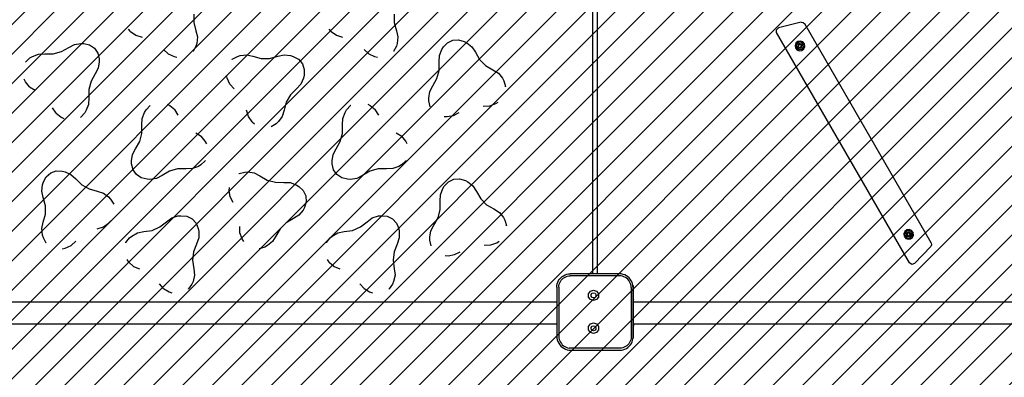
# Model space of a CAD drawing. Units: millimetres. Extents: x -433 to 1208, y 67 to 772.
# Drawn here: x 481 to 631, y 215 to 269 of the extents above; entities that cross this region are included whole.
import ezdxf

# ---------------------------------------------------------------- set-up
doc = ezdxf.new("R2010")
doc.units = ezdxf.units.MM
doc.header["$LTSCALE"] = 45
doc.header["$PDSIZE"] = -1
doc.layers.add('VP-DIM', color=7, linetype='Continuous')
doc.layers.add('VP-USE', color=4, linetype='Continuous')
doc.layers.add('VP-EQ', color=7, linetype='Continuous', true_color=0x8a3492)
doc.dimstyles.get("Standard").update_dxf_attribs({"dimtxt": 14, "dimasz": 20, "dimexe": 20, "dimexo": 50, "dimgap": 20, "dimtad": 0, "dimdec": 0, "dimzin": 0, "dimdsep": 46, "dimtxsty": 'Standard', "dimcen": -0.09, "dimadec": 0, "dimazin": 0, "dimtfac": 1, "dimtdec": 4, "dimtofl": 0, "dimtmove": 0, "dimatfit": 3, "dimfxl": 70, "dimfxlon": 1, "dimtolj": 1, "dimtzin": 0, "dimarcsym": 0})

# ---------------------------------------------------------------- blocks, each defined once
blk = doc.blocks.new('*D1341')
at = {"layer": 'Defpoints', "color": 0}
for p in [(244.13, 670.17), (244.13, 318.87), (733.33, 228.59)]:
    blk.add_point(p, dxfattribs=at)
at = {"layer": 'VP-DIM', "color": 0, "lineweight": -2}
for p, q in [((244.13, 600.17), (244.13, 690.17)), ((733.33, 600.17), (733.33, 690.17)), ((264.13, 670.17), (435.33, 670.17)), ((713.33, 670.17), (510.33, 670.17))]:
    blk.add_line(p, q, dxfattribs=at)
at = {"layer": 'VP-DIM', "color": 0}
for points in [[(264.13, 673.5), (264.13, 666.83), (244.13, 670.17)], [(713.33, 666.83), (713.33, 673.5), (733.33, 670.17)]]:
    blk.add_solid(points, dxfattribs=at)
at = {"layer": 'VP-DIM', "color": 0, "insert": (472.83, 670.17), "char_height": 14, "attachment_point": 5}
blk.add_mtext('\\A1;490', dxfattribs=at)
blk = doc.blocks.new('*D1342')
at = {"layer": 'Defpoints', "color": 0}
for p in [(253.03, 320.76), (731.3, 219.06), (1116.71, 219.06)]:
    blk.add_point(p, dxfattribs=at)
at = {"layer": 'VP-DIM', "color": 0, "lineweight": -2}
for p, q in [((1116.71, 340.76), (1116.71, 360.76)), ((1046.71, 320.76), (1136.71, 320.76)), ((1046.71, 219.06), (1136.71, 219.06)), ((1116.71, 199.06), (1116.71, 179.06))]:
    blk.add_line(p, q, dxfattribs=at)
at = {"layer": 'VP-DIM', "color": 0}
for points in [[(1113.37, 340.76), (1120.04, 340.76), (1116.71, 320.76)], [(1120.04, 199.06), (1113.37, 199.06), (1116.71, 219.06)]]:
    blk.add_solid(points, dxfattribs=at)
at = {"layer": 'VP-DIM', "color": 0, "insert": (1116.71, 268.6), "char_height": 14, "attachment_point": 5, "rotation": 90}
blk.add_mtext('\\A1;105', dxfattribs=at)
blk = doc.blocks.new('2709_')
at = {"color": 0}
for p, q in [((1183.21, 350.33), (1183.21, 271.83)), ((1184.01, 271.83), (1184.01, 350.33)), ((1122.58, 311.34), (1122.58, 310.05)), ((1153.08, 311.34), (1153.08, 310.05)), ((1215, 310.09), (1211.53, 309.24)), ((1215, 310.09), (1215.3, 310.06)), ((1112.97, 308.69), (1112.66, 309.02)), ((1112.97, 308.69), (1113.77, 308.12)), ((1122.58, 310.05), (1122.91, 308.81)), ((1122.91, 308.81), (1123.13, 307.85)), ((1143.47, 308.69), (1143.16, 309.02)), ((1143.47, 308.69), (1144.27, 308.12)), ((1153.08, 310.05), (1153.41, 308.81)), ((1153.41, 308.81), (1153.63, 307.85)), ((1211.53, 309.24), (1211.2, 308.96)), ((1211.22, 308.52), (1211.2, 308.96)), ((1215.3, 310.06), (1215.53, 309.86)), ((1234.76, 276.56), (1215.53, 309.86)), ((1113.77, 308.12), (1114.7, 307.83)), ((1123.13, 307.85), (1123.02, 306.88)), ((1144.27, 308.12), (1145.2, 307.83)), ((1153.63, 307.85), (1153.52, 306.88)), ((1161.16, 306.98), (1161.97, 307.37)), ((1161.97, 307.37), (1162.87, 307.44)), ((1162.87, 307.44), (1163.73, 307.18)), ((1163.73, 307.18), (1164.13, 306.97)), ((1231.44, 273.5), (1211.22, 308.52)), ((1214.49, 307.18), (1214.18, 306.94)), ((1214.87, 307.24), (1214.49, 307.18)), ((1215.23, 307.09), (1214.87, 307.24)), ((1215.47, 306.79), (1215.23, 307.09)), ((1101.2, 305.29), (1102.44, 305.62)), ((1102.44, 305.62), (1103.56, 306.26)), ((1103.56, 306.26), (1104.43, 306.72)), ((1104.43, 306.72), (1105.39, 306.87)), ((1105.39, 306.87), (1105.85, 306.86)), ((1105.85, 306.86), (1106.72, 306.65)), ((1106.72, 306.65), (1107.46, 306.14)), ((1107.46, 306.14), (1107.97, 305.4)), ((1117.97, 305.94), (1118.69, 305.28)), ((1122.46, 305.63), (1122.47, 305.65)), ((1122.9, 306.44), (1122.47, 305.65)), ((1123.02, 306.88), (1122.9, 306.44)), ((1148.47, 305.94), (1149.19, 305.28)), ((1152.96, 305.63), (1152.97, 305.65)), ((1153.4, 306.44), (1152.97, 305.65)), ((1153.52, 306.88), (1153.4, 306.44)), ((1159.95, 305.03), (1160.3, 305.94)), ((1160.3, 305.94), (1160.54, 306.33)), ((1160.54, 306.33), (1161.16, 306.98)), ((1164.13, 306.97), (1164.89, 306.35)), ((1164.89, 306.35), (1165.41, 305.52)), ((1214.18, 306.94), (1214.04, 306.58)), ((1214.04, 306.58), (1214.09, 306.2)), ((1214.09, 306.2), (1214.33, 305.89)), ((1214.33, 306.83), (1214.22, 306.56)), ((1214.22, 306.56), (1214.26, 306.27)), ((1214.26, 306.27), (1214.44, 306.04)), ((1214.56, 307.01), (1214.33, 306.83)), ((1214.33, 305.89), (1214.69, 305.75)), ((1214.51, 306.7), (1214.44, 306.53)), ((1214.44, 306.53), (1214.47, 306.36)), ((1214.44, 306.04), (1214.71, 305.94)), ((1214.47, 306.36), (1214.57, 306.22)), ((1214.65, 306.81), (1214.51, 306.7)), ((1214.68, 306.72), (1214.53, 306.52)), ((1214.53, 306.52), (1214.63, 306.29)), ((1214.85, 307.05), (1214.56, 307.01)), ((1214.57, 306.22), (1214.74, 306.15)), ((1214.63, 306.29), (1214.88, 306.26)), ((1214.82, 306.83), (1214.65, 306.81)), ((1214.93, 306.69), (1214.68, 306.72)), ((1214.69, 305.75), (1215.07, 305.8)), ((1214.71, 305.94), (1215, 305.98)), ((1214.74, 306.15), (1214.91, 306.18)), ((1214.98, 306.77), (1214.82, 306.83)), ((1215.12, 306.94), (1214.85, 307.05)), ((1214.88, 306.26), (1215.03, 306.46)), ((1214.91, 306.18), (1215.05, 306.29)), ((1215.03, 306.46), (1214.93, 306.69)), ((1215.09, 306.63), (1214.98, 306.77)), ((1215, 305.98), (1215.23, 306.16)), ((1215.05, 306.29), (1215.12, 306.45)), ((1215.07, 305.8), (1215.38, 306.04)), ((1215.12, 306.45), (1215.09, 306.63)), ((1215.3, 306.71), (1215.12, 306.94)), ((1215.23, 306.16), (1215.34, 306.42)), ((1215.34, 306.42), (1215.3, 306.71)), ((1215.38, 306.04), (1215.52, 306.4)), ((1215.52, 306.4), (1215.47, 306.79)), ((1096.98, 304.04), (1097.64, 304.66)), ((1097.64, 304.66), (1098.02, 304.9)), ((1098.02, 304.9), (1098.94, 305.25)), ((1098.94, 305.25), (1099.92, 305.29)), ((1099.92, 305.29), (1101.2, 305.29)), ((1107.97, 305.4), (1108.19, 304.52)), ((1108.19, 304.52), (1108.2, 304.07)), ((1118.69, 305.28), (1119.58, 304.88)), ((1119.58, 304.88), (1120.02, 304.77)), ((1128.4, 304.45), (1128.42, 304.46)), ((1128.42, 304.46), (1129.21, 304.89)), ((1129.21, 304.89), (1129.64, 305.02)), ((1129.64, 305.02), (1130.62, 305.12)), ((1130.62, 305.12), (1131.57, 304.91)), ((1131.57, 304.91), (1132.82, 304.58)), ((1132.82, 304.58), (1134.1, 304.58)), ((1134.1, 304.58), (1135.35, 304.91)), ((1135.35, 304.91), (1136.3, 305.12)), ((1136.3, 305.12), (1137.28, 305.02)), ((1137.28, 305.02), (1137.71, 304.89)), ((1137.71, 304.89), (1138.5, 304.46)), ((1138.5, 304.46), (1139.09, 303.78)), ((1149.19, 305.28), (1150.08, 304.88)), ((1150.08, 304.88), (1150.52, 304.77)), ((1159.91, 304.05), (1159.95, 305.03)), ((1165.41, 305.52), (1166.06, 304.41)), ((1166.06, 304.41), (1166.97, 303.5)), ((1096.97, 304.03), (1096.98, 304.04)), ((1108.04, 303.1), (1107.59, 302.24)), ((1108.2, 304.07), (1108.04, 303.1)), ((1139.09, 303.78), (1139.39, 302.93)), ((1139.39, 302.93), (1139.36, 302.03)), ((1159.57, 301.52), (1159.91, 302.76)), ((1159.91, 302.76), (1159.91, 304.05)), ((1166.97, 303.5), (1168.08, 302.85)), ((1168.08, 302.85), (1168.91, 302.33)), ((1096.98, 301.05), (1096.76, 301.45)), ((1106.95, 301.12), (1106.62, 299.88)), ((1107.59, 302.24), (1106.95, 301.12)), ((1127.64, 301.58), (1127.54, 302.02)), ((1128.04, 300.68), (1127.64, 301.58)), ((1139.26, 301.59), (1138.86, 300.69)), ((1139.36, 302.03), (1139.26, 301.59)), ((1158.94, 300.4), (1159.57, 301.52)), ((1168.91, 302.33), (1169.53, 301.57)), ((1169.53, 301.57), (1169.74, 301.17)), ((1169.74, 301.17), (1170, 300.31)), ((1097.6, 300.29), (1096.98, 301.05)), ((1097.6, 300.29), (1098.43, 299.77)), ((1106.62, 299.88), (1106.61, 298.59)), ((1128.71, 299.96), (1128.04, 300.68)), ((1138.19, 299.97), (1137.29, 299.06)), ((1138.86, 300.69), (1138.19, 299.97)), ((1158.48, 299.54), (1158.94, 300.4)), ((1170, 300.29), (1170, 300.31)), ((1106.61, 298.59), (1106.57, 297.61)), ((1137.29, 299.06), (1136.64, 297.95)), ((1158.33, 298.57), (1158.48, 299.54)), ((1158.34, 298.12), (1158.33, 298.57)), ((1158.55, 297.24), (1158.34, 298.12)), ((1101.62, 296.27), (1101.1, 297.1)), ((1106.22, 296.7), (1105.99, 296.31)), ((1106.57, 297.61), (1106.22, 296.7)), ((1115.08, 296.37), (1115.32, 296.76)), ((1115.32, 296.76), (1115.94, 297.41)), ((1115.95, 297.43), (1115.94, 297.41)), ((1118.53, 297.63), (1118.92, 297.41)), ((1118.92, 297.41), (1119.69, 296.8)), ((1120.21, 295.97), (1119.69, 296.8)), ((1130.88, 295.76), (1130.59, 296.7)), ((1136.31, 296.71), (1136.02, 295.77)), ((1136.64, 297.95), (1136.31, 296.71)), ((1145.58, 296.37), (1145.82, 296.76)), ((1145.82, 296.76), (1146.44, 297.41)), ((1146.45, 297.43), (1146.44, 297.41)), ((1149.03, 297.63), (1149.42, 297.41)), ((1149.42, 297.41), (1150.19, 296.8)), ((1150.71, 295.97), (1150.19, 296.8)), ((1158.55, 297.22), (1158.55, 297.24)), ((1166.61, 297.33), (1167.59, 297.37)), ((1167.59, 297.37), (1168.51, 297.72)), ((1168.51, 297.72), (1168.89, 297.96)), ((1101.62, 296.27), (1102.38, 295.66)), ((1102.38, 295.66), (1102.78, 295.44)), ((1105.35, 295.64), (1105.37, 295.66)), ((1105.99, 296.31), (1105.37, 295.66)), ((1114.69, 294.48), (1114.73, 295.46)), ((1114.73, 295.46), (1115.08, 296.37)), ((1131.46, 294.97), (1130.88, 295.76)), ((1136.02, 295.77), (1135.44, 294.98)), ((1145.19, 294.48), (1145.23, 295.46)), ((1145.23, 295.46), (1145.58, 296.37)), ((1160.68, 295.76), (1161.13, 295.75)), ((1161.13, 295.75), (1162.1, 295.9)), ((1162.1, 295.9), (1162.97, 296.36)), ((1114.69, 293.2), (1114.69, 294.48)), ((1131.46, 294.97), (1131.79, 294.65)), ((1134.33, 294.19), (1134.34, 294.2)), ((1135.11, 294.67), (1134.34, 294.2)), ((1135.44, 294.98), (1135.11, 294.67)), ((1145.19, 293.2), (1145.19, 294.48)), ((1114.35, 291.95), (1114.69, 293.2)), ((1122.88, 293.3), (1123.7, 292.78)), ((1124.32, 292.02), (1123.7, 292.78)), ((1144.85, 291.95), (1145.19, 293.2)), ((1153.38, 293.3), (1154.2, 292.78)), ((1154.82, 292.02), (1154.2, 292.78)), ((1113.26, 289.97), (1113.72, 290.84)), ((1113.72, 290.84), (1114.35, 291.95)), ((1124.54, 291.62), (1124.32, 292.02)), ((1143.76, 289.97), (1144.22, 290.84)), ((1144.22, 290.84), (1144.85, 291.95)), ((1155.04, 291.62), (1154.82, 292.02)), ((1113.11, 289), (1113.26, 289.97)), ((1143.61, 289), (1143.76, 289.97)), ((1113.12, 288.55), (1113.11, 289)), ((1113.33, 287.67), (1113.12, 288.55)), ((1113.84, 286.93), (1113.33, 287.67)), ((1120.1, 287.78), (1118.86, 287.45)), ((1121.39, 287.79), (1120.1, 287.78)), ((1122.37, 287.83), (1121.39, 287.79)), ((1123.28, 288.18), (1122.37, 287.83)), ((1123.67, 288.41), (1123.28, 288.18)), ((1124.32, 289.03), (1123.67, 288.41)), ((1124.33, 289.05), (1124.32, 289.03)), ((1143.62, 288.55), (1143.61, 289)), ((1143.83, 287.67), (1143.62, 288.55)), ((1144.34, 286.93), (1143.83, 287.67)), ((1150.6, 287.78), (1149.36, 287.45)), ((1151.89, 287.79), (1150.6, 287.78)), ((1152.87, 287.83), (1151.89, 287.79)), ((1153.78, 288.18), (1152.87, 287.83)), ((1154.17, 288.41), (1153.78, 288.18)), ((1154.82, 289.03), (1154.17, 288.41)), ((1154.83, 289.05), (1154.82, 289.03)), ((1099.69, 285.81), (1100.12, 286.6)), ((1100.12, 286.6), (1100.81, 287.18)), ((1100.81, 287.18), (1101.66, 287.48)), ((1101.66, 287.48), (1102.56, 287.46)), ((1102.56, 287.46), (1103, 287.35)), ((1103, 287.35), (1103.89, 286.96)), ((1103.89, 286.96), (1104.61, 286.29)), ((1104.61, 286.29), (1105.52, 285.39)), ((1114.58, 286.42), (1113.84, 286.93)), ((1115.46, 286.21), (1114.58, 286.42)), ((1115.91, 286.2), (1115.46, 286.21)), ((1116.88, 286.35), (1115.91, 286.2)), ((1117.74, 286.81), (1116.88, 286.35)), ((1118.86, 287.45), (1117.74, 286.81)), ((1129.45, 287.1), (1129.47, 287.11)), ((1129.47, 287.11), (1130.34, 287.32)), ((1130.34, 287.32), (1130.8, 287.33)), ((1130.8, 287.33), (1131.76, 287.18)), ((1131.76, 287.18), (1132.63, 286.72)), ((1132.63, 286.72), (1133.75, 286.08)), ((1145.08, 286.42), (1144.34, 286.93)), ((1145.96, 286.21), (1145.08, 286.42)), ((1146.41, 286.2), (1145.96, 286.21)), ((1147.38, 286.35), (1146.41, 286.2)), ((1148.24, 286.81), (1147.38, 286.35)), ((1149.36, 287.45), (1148.24, 286.81)), ((1161.31, 285.83), (1162.13, 286.22)), ((1162.13, 286.22), (1163.02, 286.29)), ((1163.02, 286.29), (1163.89, 286.03)), ((1099.46, 284.4), (1099.57, 285.37)), ((1099.57, 285.37), (1099.69, 285.81)), ((1105.52, 285.39), (1106.64, 284.74)), ((1106.64, 284.74), (1107.88, 284.4)), ((1127.98, 284.52), (1127.99, 284.98)), ((1133.75, 286.08), (1134.99, 285.75)), ((1134.99, 285.75), (1136.28, 285.74)), ((1136.28, 285.74), (1137.25, 285.71)), ((1137.25, 285.71), (1138.17, 285.35)), ((1138.17, 285.35), (1138.56, 285.12)), ((1138.56, 285.12), (1139.21, 284.5)), ((1160.11, 283.87), (1160.46, 284.79)), ((1160.46, 284.79), (1160.69, 285.18)), ((1160.69, 285.18), (1161.31, 285.83)), ((1163.89, 286.03), (1164.28, 285.81)), ((1164.28, 285.81), (1165.05, 285.2)), ((1165.05, 285.2), (1165.57, 284.37)), ((1099.68, 283.44), (1099.46, 284.4)), ((1100.01, 282.2), (1099.68, 283.44)), ((1107.88, 284.4), (1108.82, 284.11)), ((1108.82, 284.11), (1109.61, 283.54)), ((1109.61, 283.54), (1109.92, 283.21)), ((1109.92, 283.21), (1110.39, 282.44)), ((1128.13, 283.56), (1127.98, 284.52)), ((1128.58, 282.69), (1128.13, 283.56)), ((1139.21, 284.5), (1139.6, 283.69)), ((1139.6, 283.69), (1139.67, 282.79)), ((1160.07, 282.9), (1160.11, 283.87)), ((1165.57, 284.37), (1166.22, 283.26)), ((1166.22, 283.26), (1167.13, 282.35)), ((1100.01, 280.91), (1100.01, 282.2)), ((1110.4, 282.42), (1110.39, 282.44)), ((1139.41, 281.93), (1139.19, 281.53)), ((1139.67, 282.79), (1139.41, 281.93)), ((1160.06, 281.61), (1160.07, 282.9)), ((1167.13, 282.35), (1168.24, 281.7)), ((1168.24, 281.7), (1169.07, 281.18)), ((1099.68, 279.67), (1100.01, 280.91)), ((1118.43, 279.75), (1119.22, 280.33)), ((1119.22, 280.33), (1120.15, 280.63)), ((1120.15, 280.63), (1120.6, 280.68)), ((1120.6, 280.68), (1121.5, 280.61)), ((1121.5, 280.61), (1122.31, 280.21)), ((1122.31, 280.21), (1122.92, 279.55)), ((1137.75, 280.24), (1136.64, 279.6)), ((1138.58, 280.77), (1137.75, 280.24)), ((1139.19, 281.53), (1138.58, 280.77)), ((1148.93, 279.75), (1149.72, 280.33)), ((1149.72, 280.33), (1150.65, 280.63)), ((1150.65, 280.63), (1151.1, 280.68)), ((1151.1, 280.68), (1152, 280.61)), ((1152, 280.61), (1152.81, 280.21)), ((1152.81, 280.21), (1153.42, 279.55)), ((1159.09, 279.25), (1159.73, 280.37)), ((1159.73, 280.37), (1160.06, 281.61)), ((1169.07, 281.18), (1169.68, 280.42)), ((1169.68, 280.42), (1169.9, 280.02)), ((1099.46, 278.72), (1099.68, 279.67)), ((1099.57, 277.74), (1099.46, 278.72)), ((1107.89, 278.69), (1108.83, 278.98)), ((1108.83, 278.98), (1109.62, 279.56)), ((1109.62, 279.56), (1109.93, 279.89)), ((1116.24, 278.45), (1117.42, 278.96)), ((1117.42, 278.96), (1118.43, 279.75)), ((1122.92, 279.55), (1123.26, 278.72)), ((1123.26, 278.72), (1123.34, 278.27)), ((1129.6, 278.06), (1129.56, 279.04)), ((1135.73, 278.69), (1135.08, 277.58)), ((1136.64, 279.6), (1135.73, 278.69)), ((1146.74, 278.45), (1147.92, 278.96)), ((1147.92, 278.96), (1148.93, 279.75)), ((1153.42, 279.55), (1153.76, 278.72)), ((1153.76, 278.72), (1153.84, 278.27)), ((1158.64, 278.38), (1159.09, 279.25)), ((1169.9, 280.02), (1170.15, 279.16)), ((1170.16, 279.14), (1170.15, 279.16)), ((1099.69, 277.31), (1099.57, 277.74)), ((1100.12, 276.52), (1099.69, 277.31)), ((1112.25, 276.58), (1112.81, 277.29)), ((1112.81, 277.29), (1113.15, 277.58)), ((1113.15, 277.58), (1114.01, 278.07)), ((1114.01, 278.07), (1114.97, 278.25)), ((1114.97, 278.25), (1116.24, 278.45)), ((1123.33, 277.29), (1123.01, 276.37)), ((1123.34, 278.27), (1123.33, 277.29)), ((1129.95, 277.15), (1129.6, 278.06)), ((1130.19, 276.76), (1129.95, 277.15)), ((1135.08, 277.58), (1134.56, 276.75)), ((1142.75, 276.58), (1143.31, 277.29)), ((1143.31, 277.29), (1143.65, 277.58)), ((1143.65, 277.58), (1144.51, 278.07)), ((1144.51, 278.07), (1145.47, 278.25)), ((1145.47, 278.25), (1146.74, 278.45)), ((1153.83, 277.29), (1153.51, 276.37)), ((1153.84, 278.27), (1153.83, 277.29)), ((1158.48, 277.42), (1158.64, 278.38)), ((1158.49, 276.96), (1158.48, 277.42)), ((1230.73, 278.28), (1230.58, 277.92)), ((1230.58, 277.92), (1230.64, 277.54)), ((1230.64, 277.54), (1230.88, 277.23)), ((1231.03, 278.52), (1230.73, 278.28)), ((1230.88, 278.17), (1230.77, 277.9)), ((1230.77, 277.9), (1230.81, 277.61)), ((1230.81, 277.61), (1230.99, 277.38)), ((1231.11, 278.35), (1230.88, 278.17)), ((1230.88, 277.23), (1231.24, 277.09)), ((1231.05, 278.04), (1230.99, 277.87)), ((1230.99, 277.87), (1231.01, 277.7)), ((1230.99, 277.38), (1231.26, 277.27)), ((1231.01, 277.7), (1231.12, 277.56)), ((1231.42, 278.58), (1231.03, 278.52)), ((1231.19, 278.14), (1231.05, 278.04)), ((1231.23, 278.06), (1231.08, 277.86)), ((1231.08, 277.86), (1231.18, 277.63)), ((1231.39, 278.39), (1231.11, 278.35)), ((1231.12, 277.56), (1231.29, 277.49)), ((1231.18, 277.63), (1231.43, 277.6)), ((1231.37, 278.17), (1231.19, 278.14)), ((1231.48, 278.03), (1231.23, 278.06)), ((1231.24, 277.09), (1231.62, 277.14)), ((1231.26, 277.27), (1231.55, 277.32)), ((1231.29, 277.49), (1231.46, 277.52)), ((1231.53, 278.1), (1231.37, 278.17)), ((1231.66, 278.28), (1231.39, 278.39)), ((1231.78, 278.43), (1231.42, 278.58)), ((1231.43, 277.6), (1231.58, 277.8)), ((1231.46, 277.52), (1231.6, 277.63)), ((1231.58, 277.8), (1231.48, 278.03)), ((1231.64, 277.96), (1231.53, 278.1)), ((1231.55, 277.32), (1231.78, 277.49)), ((1231.6, 277.63), (1231.67, 277.79)), ((1231.62, 277.14), (1231.93, 277.38)), ((1231.67, 277.79), (1231.64, 277.96)), ((1231.84, 278.05), (1231.66, 278.28)), ((1232.02, 278.13), (1231.78, 278.43)), ((1231.78, 277.49), (1231.88, 277.76)), ((1231.88, 277.76), (1231.84, 278.05)), ((1231.93, 277.38), (1232.07, 277.74)), ((1232.07, 277.74), (1232.02, 278.13)), ((1100.13, 276.5), (1100.12, 276.52)), ((1102.57, 275.63), (1103.01, 275.74)), ((1103.01, 275.74), (1103.9, 276.14)), ((1103.9, 276.14), (1104.62, 276.81)), ((1112.24, 276.57), (1112.25, 276.58)), ((1123.01, 276.37), (1122.54, 275.17)), ((1132.52, 275.65), (1132.54, 275.66)), ((1133.4, 275.91), (1132.54, 275.66)), ((1133.8, 276.13), (1133.4, 275.91)), ((1134.56, 276.75), (1133.8, 276.13)), ((1142.74, 276.57), (1142.75, 276.58)), ((1153.51, 276.37), (1153.04, 275.17)), ((1158.7, 276.09), (1158.49, 276.96)), ((1158.71, 276.07), (1158.7, 276.09)), ((1166.77, 276.18), (1167.75, 276.22)), ((1167.75, 276.22), (1168.66, 276.57)), ((1168.66, 276.57), (1169.05, 276.81)), ((1232.22, 273.4), (1234.69, 275.98)), ((1234.81, 276.26), (1234.69, 275.98)), ((1234.76, 276.56), (1234.81, 276.26)), ((1122.54, 275.17), (1122.39, 273.89)), ((1153.04, 275.17), (1152.89, 273.89)), ((1160.84, 274.61), (1161.29, 274.59)), ((1161.29, 274.59), (1162.26, 274.75)), ((1162.26, 274.75), (1163.12, 275.2)), ((1112.69, 273.63), (1112.42, 273.99)), ((1112.69, 273.63), (1113.41, 272.97)), ((1113.41, 272.97), (1114.31, 272.58)), ((1122.39, 273.89), (1122.58, 272.62)), ((1143.19, 273.63), (1142.92, 273.99)), ((1143.19, 273.63), (1143.91, 272.97)), ((1143.91, 272.97), (1144.81, 272.58)), ((1152.89, 273.89), (1153.08, 272.62)), ((1231.81, 273.26), (1231.44, 273.5)), ((1232.22, 273.4), (1231.81, 273.26)), ((1122.69, 271.64), (1122.47, 270.69)), ((1122.58, 272.62), (1122.69, 271.64)), ((1153.19, 271.64), (1152.97, 270.69)), ((1153.08, 272.62), (1153.19, 271.64)), ((1178.23, 271.03), (1178.4, 271.23)), ((1178.4, 271.23), (1178.6, 271.41)), ((1178.6, 271.41), (1178.82, 271.55)), ((1178.62, 271.02), (1178.79, 271.17)), ((1178.79, 271.17), (1178.97, 271.29)), ((1178.82, 271.55), (1179.06, 271.67)), ((1178.97, 271.29), (1179.18, 271.39)), ((1179.06, 271.67), (1179.31, 271.76)), ((1179.18, 271.39), (1179.39, 271.47)), ((1179.31, 271.76), (1179.57, 271.81)), ((1179.39, 271.47), (1179.61, 271.51)), ((1179.57, 271.81), (1179.83, 271.83)), ((1179.61, 271.51), (1179.84, 271.53)), ((1183.21, 271.83), (1179.83, 271.83)), ((1187.33, 271.53), (1179.84, 271.53)), ((1184.01, 271.83), (1183.21, 271.83)), ((1187.34, 271.83), (1184.01, 271.83)), ((1187.57, 271.51), (1187.33, 271.53)), ((1187.61, 271.81), (1187.34, 271.83)), ((1187.8, 271.46), (1187.57, 271.51)), ((1187.88, 271.75), (1187.61, 271.81)), ((1188.02, 271.39), (1187.8, 271.46)), ((1188.13, 271.67), (1187.88, 271.75)), ((1188.23, 271.29), (1188.02, 271.39)), ((1188.38, 271.55), (1188.13, 271.67)), ((1188.42, 271.16), (1188.23, 271.29)), ((1188.6, 271.4), (1188.38, 271.55)), ((1188.59, 271.01), (1188.42, 271.16)), ((1188.81, 271.22), (1188.6, 271.4)), ((1188.98, 271.01), (1188.81, 271.22)), ((1117.98, 269.59), (1117.34, 270.33)), ((1122.3, 270.27), (1121.78, 269.53)), ((1122.47, 270.69), (1122.3, 270.27)), ((1148.48, 269.59), (1147.84, 270.33)), ((1152.8, 270.27), (1152.28, 269.53)), ((1152.97, 270.69), (1152.8, 270.27)), ((1177.81, 269.8), (1177.83, 270.07)), ((1177.81, 269.8), (1177.81, 267.53)), ((1177.83, 270.07), (1177.88, 270.33)), ((1177.88, 270.33), (1177.97, 270.58)), ((1177.97, 270.58), (1178.08, 270.81)), ((1178.08, 270.81), (1178.23, 271.03)), ((1178.11, 269.79), (1178.13, 270.03)), ((1178.11, 269.79), (1178.11, 262.34)), ((1178.13, 270.03), (1178.17, 270.25)), ((1178.17, 270.25), (1178.24, 270.46)), ((1178.24, 270.46), (1178.34, 270.66)), ((1178.34, 270.66), (1178.47, 270.85)), ((1178.47, 270.85), (1178.62, 271.02)), ((1188.75, 270.83), (1188.59, 271.01)), ((1188.87, 270.64), (1188.75, 270.83)), ((1188.98, 270.43), (1188.87, 270.64)), ((1189.13, 270.79), (1188.98, 271.01)), ((1189.05, 270.21), (1188.98, 270.43)), ((1189.1, 269.98), (1189.05, 270.21)), ((1189.11, 269.74), (1189.1, 269.98)), ((1189.11, 269.74), (1189.11, 262.26)), ((1189.25, 270.55), (1189.13, 270.79)), ((1189.34, 270.29), (1189.25, 270.55)), ((1189.39, 270.07), (1189.34, 270.29)), ((1189.39, 270.07), (1189.44, 270.07)), ((1189.39, 270.02), (1189.39, 270.07)), ((1189.41, 269.75), (1189.39, 270.02)), ((1189.41, 268.07), (1189.41, 269.75)), ((1189.44, 270.07), (1189.44, 268.59)), ((1117.98, 269.59), (1118.83, 269.09)), ((1118.83, 269.09), (1119.25, 268.94)), ((1121.77, 269.52), (1121.78, 269.53)), ((1148.48, 269.59), (1149.33, 269.09)), ((1149.33, 269.09), (1149.75, 268.94)), ((1152.27, 269.52), (1152.28, 269.53)), ((1182.63, 268.81), (1182.92, 269.21)), ((1182.63, 268.31), (1182.63, 268.81)), ((1182.92, 267.91), (1182.63, 268.31)), ((1182.92, 269.21), (1183.39, 269.36)), ((1183.02, 268.68), (1183.16, 268.87)), ((1183.02, 268.44), (1183.02, 268.68)), ((1183.16, 268.25), (1183.02, 268.44)), ((1183.16, 268.87), (1183.39, 268.95)), ((1183.39, 268.18), (1183.16, 268.25)), ((1183.39, 269.36), (1183.86, 269.21)), ((1183.39, 268.95), (1183.62, 268.87)), ((1183.62, 268.25), (1183.39, 268.18)), ((1183.62, 268.87), (1183.76, 268.68)), ((1183.76, 268.44), (1183.62, 268.25)), ((1183.76, 268.68), (1183.76, 268.44)), ((1183.86, 269.21), (1184.15, 268.81)), ((1184.15, 268.31), (1183.86, 267.91)), ((1184.15, 268.81), (1184.15, 268.31)), ((1189.48, 268.59), (1189.44, 268.59)), ((1189.48, 268.59), (1189.44, 268.59)), ((1189.44, 268.59), (1189.44, 268.58)), ((1189.44, 268.59), (1189.44, 268.59)), ((1189.48, 268.58), (1189.44, 268.58)), ((1189.44, 268.58), (1189.44, 268.56)), ((1189.48, 268.56), (1189.44, 268.56)), ((1189.44, 268.56), (1189.44, 268.52)), ((1189.48, 268.52), (1189.44, 268.52)), ((1189.44, 268.52), (1189.44, 268.47)), ((1189.48, 268.47), (1189.44, 268.47)), ((1189.44, 268.47), (1189.44, 268.42)), ((1189.48, 268.42), (1189.44, 268.42)), ((1189.44, 268.42), (1189.44, 268.35)), ((1189.48, 268.35), (1189.44, 268.35)), ((1189.44, 268.35), (1189.44, 268.28)), ((1189.48, 268.28), (1189.44, 268.28)), ((1189.44, 268.28), (1189.44, 268.2)), ((1189.48, 268.2), (1189.44, 268.2)), ((1189.44, 268.2), (1189.44, 268.12)), ((1189.48, 268.59), (1189.48, 268.59)), ((1189.48, 268.59), (1189.48, 268.58)), ((1189.48, 268.56), (1189.48, 268.58)), ((1189.48, 268.52), (1189.48, 268.56)), ((1189.48, 268.47), (1189.48, 268.52)), ((1189.48, 268.42), (1189.48, 268.47)), ((1189.48, 268.35), (1189.48, 268.42)), ((1189.48, 268.28), (1189.48, 268.35)), ((1189.49, 268.25), (1189.48, 268.28)), ((1189.49, 268.25), (1189.48, 268.25)), ((1189.48, 268.2), (1189.49, 268.25)), ((1189.48, 268.19), (1189.48, 268.2)), ((1189.49, 268.19), (1189.48, 268.2)), ((1189.48, 268.19), (1189.49, 268.19)), ((1189.48, 268.12), (1189.48, 268.19)), ((1189.48, 268.12), (1189.49, 268.19)), ((1177.81, 267.53), (1030.28, 267.53)), ((1177.81, 267.53), (1177.81, 264.17)), ((1183.39, 267.76), (1182.92, 267.91)), ((1183.86, 267.91), (1183.39, 267.76)), ((1189.41, 268.07), (1189.44, 268.07)), ((1189.41, 264.03), (1189.41, 268.07)), ((1189.48, 268.12), (1189.44, 268.12)), ((1189.44, 268.12), (1189.44, 268.07)), ((1189.44, 268.07), (1189.44, 268.03)), ((1189.48, 268.03), (1189.44, 268.03)), ((1189.44, 268.03), (1189.44, 267.95)), ((1189.48, 267.95), (1189.44, 267.95)), ((1189.44, 267.95), (1189.44, 267.86)), ((1189.48, 267.86), (1189.44, 267.86)), ((1189.44, 267.86), (1189.44, 267.78)), ((1189.48, 267.78), (1189.44, 267.78)), ((1189.44, 267.78), (1189.44, 267.71)), ((1189.48, 267.71), (1189.44, 267.71)), ((1189.44, 267.71), (1189.44, 267.65)), ((1189.48, 267.65), (1189.44, 267.65)), ((1189.44, 267.65), (1189.44, 267.59)), ((1189.48, 267.59), (1189.44, 267.59)), ((1189.44, 267.59), (1189.44, 267.56)), ((1189.48, 267.56), (1189.44, 267.56)), ((1189.44, 267.56), (1189.44, 267.52)), ((1189.48, 267.52), (1189.44, 267.52)), ((1189.48, 267.52), (1189.44, 267.52)), ((1189.44, 267.52), (1189.44, 267.52)), ((1189.44, 267.52), (1189.44, 267.51)), ((1189.48, 267.51), (1189.44, 267.51)), ((1189.44, 267.51), (1189.44, 267.48)), ((1189.48, 267.48), (1189.44, 267.48)), ((1189.44, 267.48), (1189.44, 267.47)), ((1189.48, 267.47), (1189.44, 267.47)), ((1189.44, 267.47), (1189.44, 264.59)), ((1189.49, 268.09), (1189.48, 268.12)), ((1189.49, 268.09), (1189.48, 268.09)), ((1189.48, 268.03), (1189.49, 268.09)), ((1189.49, 267.98), (1189.48, 268.03)), ((1189.49, 267.98), (1189.48, 267.98)), ((1189.48, 267.95), (1189.49, 267.98)), ((1189.48, 267.95), (1189.48, 267.88)), ((1189.48, 267.95), (1189.49, 267.88)), ((1189.48, 267.88), (1189.49, 267.88)), ((1189.48, 267.88), (1189.48, 267.86)), ((1189.49, 267.88), (1189.48, 267.86)), ((1189.48, 267.82), (1189.48, 267.86)), ((1189.49, 267.82), (1189.48, 267.86)), ((1189.48, 267.82), (1189.49, 267.82)), ((1189.48, 267.78), (1189.48, 267.82)), ((1189.48, 267.71), (1189.48, 267.78)), ((1189.48, 267.65), (1189.48, 267.71)), ((1189.48, 267.59), (1189.48, 267.65)), ((1189.48, 267.59), (1189.48, 267.56)), ((1189.48, 267.53), (1189.48, 267.56)), ((1337.01, 267.53), (1189.48, 267.53)), ((1189.48, 267.52), (1189.48, 267.53)), ((1189.48, 267.52), (1189.48, 267.51)), ((1189.48, 267.52), (1189.48, 267.52)), ((1189.48, 267.48), (1189.48, 267.51)), ((1189.48, 267.47), (1189.48, 267.48)), ((1177.81, 264.17), (1030.29, 264.17)), ((1177.81, 264.17), (1177.81, 262.33)), ((1182.63, 263.81), (1182.92, 264.21)), ((1182.63, 263.31), (1182.63, 263.81)), ((1182.92, 264.21), (1183.39, 264.36)), ((1183.02, 263.68), (1183.16, 263.87)), ((1183.02, 263.44), (1183.02, 263.68)), ((1183.16, 263.87), (1183.39, 263.95)), ((1183.39, 264.36), (1183.86, 264.21)), ((1183.39, 263.95), (1183.62, 263.87)), ((1183.62, 263.87), (1183.76, 263.68)), ((1183.76, 263.68), (1183.76, 263.44)), ((1183.86, 264.21), (1184.15, 263.81)), ((1184.15, 263.81), (1184.15, 263.31)), ((1189.41, 264.03), (1189.44, 264.03)), ((1189.41, 262.25), (1189.41, 264.03)), ((1189.48, 264.59), (1189.44, 264.59)), ((1189.48, 264.59), (1189.44, 264.59)), ((1189.44, 264.59), (1189.44, 264.59)), ((1189.44, 264.59), (1189.44, 264.58)), ((1189.48, 264.58), (1189.44, 264.58)), ((1189.44, 264.58), (1189.44, 264.56)), ((1189.48, 264.56), (1189.44, 264.56)), ((1189.44, 264.56), (1189.44, 264.52)), ((1189.48, 264.52), (1189.44, 264.52)), ((1189.44, 264.52), (1189.44, 264.47)), ((1189.48, 264.47), (1189.44, 264.47)), ((1189.44, 264.47), (1189.44, 264.42)), ((1189.48, 264.42), (1189.44, 264.42)), ((1189.44, 264.42), (1189.44, 264.35)), ((1189.48, 264.35), (1189.44, 264.35)), ((1189.44, 264.35), (1189.44, 264.28)), ((1189.48, 264.28), (1189.44, 264.28)), ((1189.44, 264.28), (1189.44, 264.2)), ((1189.48, 264.2), (1189.44, 264.2)), ((1189.44, 264.2), (1189.44, 264.12)), ((1189.48, 264.12), (1189.44, 264.12)), ((1189.44, 264.12), (1189.44, 264.03)), ((1189.48, 264.03), (1189.44, 264.03)), ((1189.44, 263.95), (1189.44, 264.03)), ((1189.44, 264.03), (1189.44, 264.03)), ((1189.48, 263.95), (1189.44, 263.95)), ((1189.44, 263.86), (1189.44, 263.95)), ((1189.48, 263.86), (1189.44, 263.86)), ((1189.44, 263.78), (1189.44, 263.86)), ((1189.48, 263.78), (1189.44, 263.78)), ((1189.44, 263.78), (1189.44, 263.71)), ((1189.48, 263.71), (1189.44, 263.71)), ((1189.44, 263.65), (1189.44, 263.71)), ((1189.48, 263.65), (1189.44, 263.65)), ((1189.44, 263.59), (1189.44, 263.65)), ((1189.48, 264.59), (1189.48, 264.59)), ((1189.48, 264.59), (1189.48, 264.58)), ((1189.48, 264.56), (1189.48, 264.58)), ((1189.48, 264.52), (1189.48, 264.56)), ((1189.48, 264.47), (1189.48, 264.52)), ((1189.48, 264.42), (1189.48, 264.47)), ((1189.48, 264.35), (1189.48, 264.42)), ((1189.48, 264.28), (1189.48, 264.35)), ((1189.48, 264.25), (1189.48, 264.28)), ((1189.49, 264.25), (1189.48, 264.25)), ((1189.48, 264.2), (1189.48, 264.25)), ((1189.48, 264.2), (1189.49, 264.25)), ((1189.48, 264.19), (1189.48, 264.2)), ((1189.49, 264.19), (1189.48, 264.2)), ((1189.48, 264.19), (1189.49, 264.19)), ((1189.48, 264.17), (1189.48, 264.19)), ((1189.48, 264.17), (1189.49, 264.19)), ((1189.48, 264.12), (1189.48, 264.17)), ((1189.49, 264.17), (1189.48, 264.12)), ((1189.49, 264.17), (1189.48, 264.17)), ((1189.48, 264.09), (1189.48, 264.12)), ((1189.48, 264.12), (1189.49, 264.09)), ((1189.49, 264.09), (1189.48, 264.09)), ((1189.48, 264.03), (1189.48, 264.09)), ((1189.49, 264.09), (1189.48, 264.03)), ((1189.48, 263.98), (1189.48, 264.03)), ((1189.49, 263.98), (1189.48, 264.03)), ((1189.49, 263.98), (1189.48, 263.98)), ((1189.48, 263.95), (1189.48, 263.98)), ((1189.48, 263.95), (1189.49, 263.98)), ((1189.48, 263.95), (1189.48, 263.88)), ((1189.48, 263.95), (1189.49, 263.88)), ((1189.48, 263.88), (1189.49, 263.88)), ((1189.48, 263.88), (1189.48, 263.86)), ((1189.49, 263.88), (1189.48, 263.86)), ((1189.48, 263.82), (1189.48, 263.86)), ((1189.49, 263.82), (1189.48, 263.86)), ((1189.48, 263.82), (1189.49, 263.82)), ((1189.48, 263.78), (1189.48, 263.82)), ((1189.48, 263.71), (1189.48, 263.78)), ((1189.48, 263.65), (1189.48, 263.71)), ((1189.48, 263.59), (1189.48, 263.65)), ((1337.01, 264.17), (1189.49, 264.17)), ((1177.81, 262.33), (1177.83, 262.06)), ((1178.11, 262.34), (1178.13, 262.1)), ((1182.92, 262.91), (1182.63, 263.31)), ((1183.39, 262.76), (1182.92, 262.91)), ((1183.16, 263.25), (1183.02, 263.44)), ((1183.39, 263.18), (1183.16, 263.25)), ((1183.62, 263.25), (1183.39, 263.18)), ((1183.86, 262.91), (1183.39, 262.76)), ((1183.76, 263.44), (1183.62, 263.25)), ((1184.15, 263.31), (1183.86, 262.91)), ((1189.11, 262.26), (1189.1, 262.02)), ((1189.4, 262.03), (1189.41, 262.25)), ((1189.48, 263.59), (1189.44, 263.59)), ((1189.44, 263.56), (1189.44, 263.59)), ((1189.48, 263.56), (1189.44, 263.56)), ((1189.44, 263.52), (1189.44, 263.56)), ((1189.48, 263.52), (1189.44, 263.52)), ((1189.48, 263.52), (1189.44, 263.52)), ((1189.44, 263.51), (1189.44, 263.52)), ((1189.44, 263.52), (1189.44, 263.52)), ((1189.48, 263.51), (1189.44, 263.51)), ((1189.44, 263.48), (1189.44, 263.51)), ((1189.48, 263.48), (1189.44, 263.48)), ((1189.44, 263.47), (1189.44, 263.48)), ((1189.48, 263.47), (1189.44, 263.47)), ((1189.44, 263.47), (1189.44, 262.03)), ((1189.48, 263.59), (1189.48, 263.56)), ((1189.48, 263.52), (1189.48, 263.56)), ((1189.48, 263.52), (1189.48, 263.51)), ((1189.48, 263.52), (1189.48, 263.52)), ((1189.48, 263.48), (1189.48, 263.51)), ((1189.48, 263.47), (1189.48, 263.48)), ((1177.83, 262.06), (1177.88, 261.79)), ((1177.88, 261.79), (1177.97, 261.53)), ((1177.97, 261.53), (1178.09, 261.28)), ((1178.09, 261.28), (1178.25, 261.05)), ((1178.13, 262.1), (1178.17, 261.87)), ((1178.17, 261.87), (1178.25, 261.64)), ((1178.25, 261.64), (1178.36, 261.43)), ((1178.25, 261.05), (1178.43, 260.84)), ((1178.36, 261.43), (1178.49, 261.23)), ((1178.43, 260.84), (1178.64, 260.66)), ((1178.49, 261.23), (1178.64, 261.06)), ((1178.64, 261.06), (1178.82, 260.9)), ((1178.64, 260.66), (1178.87, 260.51)), ((1178.82, 260.9), (1179.02, 260.77)), ((1179.02, 260.77), (1179.23, 260.66)), ((1179.23, 260.66), (1179.45, 260.59)), ((1188.05, 260.66), (1187.84, 260.58)), ((1188.25, 260.76), (1188.05, 260.66)), ((1188.44, 260.88), (1188.25, 260.76)), ((1188.4, 260.5), (1188.62, 260.64)), ((1188.61, 261.03), (1188.44, 260.88)), ((1188.76, 261.2), (1188.61, 261.03)), ((1188.62, 260.64), (1188.82, 260.82)), ((1188.88, 261.39), (1188.76, 261.2)), ((1188.82, 260.82), (1188.99, 261.02)), ((1188.98, 261.59), (1188.88, 261.39)), ((1189.05, 261.8), (1188.98, 261.59)), ((1188.99, 261.02), (1189.14, 261.24)), ((1189.1, 262.02), (1189.05, 261.8)), ((1189.14, 261.24), (1189.26, 261.47)), ((1189.26, 261.47), (1189.34, 261.72)), ((1189.34, 261.72), (1189.39, 261.98)), ((1189.39, 261.98), (1189.4, 262.03)), ((1189.4, 262.03), (1189.44, 262.03)), ((1178.87, 260.51), (1179.11, 260.39)), ((1179.11, 260.39), (1179.38, 260.3)), ((1179.38, 260.3), (1179.65, 260.24)), ((1179.45, 260.59), (1179.69, 260.54)), ((1179.65, 260.24), (1179.92, 260.23)), ((1179.93, 260.53), (1179.69, 260.54)), ((1179.92, 260.23), (1187.39, 260.23)), ((1187.38, 260.53), (1179.93, 260.53)), ((1187.62, 260.54), (1187.38, 260.53)), ((1187.39, 260.23), (1187.65, 260.24)), ((1187.84, 260.58), (1187.62, 260.54)), ((1187.65, 260.24), (1187.91, 260.29)), ((1187.91, 260.29), (1188.16, 260.38)), ((1188.16, 260.38), (1188.4, 260.5))]:
    blk.add_line(p, q, dxfattribs=at)
blk = doc.blocks.new('2709_2D')
at = {"layer": 'VP-EQ', "color": 0}
blk.add_blockref('2709_', (-615.29, -41.16), dxfattribs=at)
blk = doc.blocks.new('*D1347')
at = {"layer": 'Defpoints', "color": 0}
for p in [(488.74, 472.41), (488.74, 67.41), (1187.74, 67.41)]:
    blk.add_point(p, dxfattribs=at)
at = {"layer": 'VP-DIM', "color": 0, "lineweight": -2}
for p, q in [((1117.74, 472.41), (1207.74, 472.41)), ((1187.74, 452.41), (1187.74, 307.41)), ((1187.74, 87.41), (1187.74, 232.41)), ((1117.74, 67.41), (1207.74, 67.41))]:
    blk.add_line(p, q, dxfattribs=at)
at = {"layer": 'VP-DIM', "color": 0}
for points in [[(1191.08, 452.41), (1184.41, 452.41), (1187.74, 472.41)], [(1184.41, 87.41), (1191.08, 87.41), (1187.74, 67.41)]]:
    blk.add_solid(points, dxfattribs=at)
at = {"layer": 'VP-DIM', "color": 0, "insert": (1187.74, 269.91), "char_height": 14, "attachment_point": 5, "rotation": 90}
blk.add_mtext('\\A1;405', dxfattribs=at)

msp = doc.modelspace()

# ---------------------------------------------------------------- hatches: boundary and pattern name
at = {"layer": 'VP-USE'}
h = msp.add_hatch(dxfattribs=at)
h.set_pattern_fill('ANSI31', color=4, style=0)
edge = h.paths.add_edge_path()
edge.add_line((199.93, 318.13), (199.91, 221.37))
edge.add_arc((249.91, 221.35), 50, 179.9849, 270)
edge.add_line((249.91, 171.35), (727.52, 171.35))
edge.add_arc((727.52, 221.35), 50, 270, 359.9849)
edge.add_line((777.52, 221.34), (777.54, 318.11))
edge.add_arc((727.54, 318.12), 50, 359.9849, 450)
edge.add_line((727.54, 368.12), (249.93, 368.12))
edge.add_arc((249.93, 318.12), 50, 90, 179.9849)

# ---------------------------------------------------------------- block references
at = {"layer": 'VP-EQ', "color": 0}
msp.add_blockref('2709_2D', (0, 0), dxfattribs=at)

# ---------------------------------------------------------------- dimensions: what is measured, and where the dimension line sits
at = {"layer": 'VP-DIM', "color": 0}
dim = msp.add_linear_dim(base=(244.13, 670.17), p1=(733.33, 228.59), p2=(244.13, 318.87), text='490', dimstyle='Standard', dxfattribs=at)
dim.commit()
dim.dimension.update_dxf_attribs({"geometry": '*D1341', "text_midpoint": (472.83, 670.17), "dimtype": 160})
dim = msp.add_linear_dim(base=(1187.74, 67.41), p1=(488.74, 472.41), p2=(488.74, 67.41), angle=90, dimstyle='Standard', dxfattribs=at)
dim.commit()
dim.dimension.update_dxf_attribs({"geometry": '*D1347', "text_midpoint": (1187.74, 269.91)})
dim = msp.add_linear_dim(base=(1116.71, 219.06), p1=(253.03, 320.76), p2=(731.3, 219.06), angle=90, text='105', dimstyle='Standard', dxfattribs=at)
dim.commit()
dim.dimension.update_dxf_attribs({"geometry": '*D1342', "text_midpoint": (1116.71, 268.6), "dimtype": 160})

doc.saveas('drawing.dxf')
